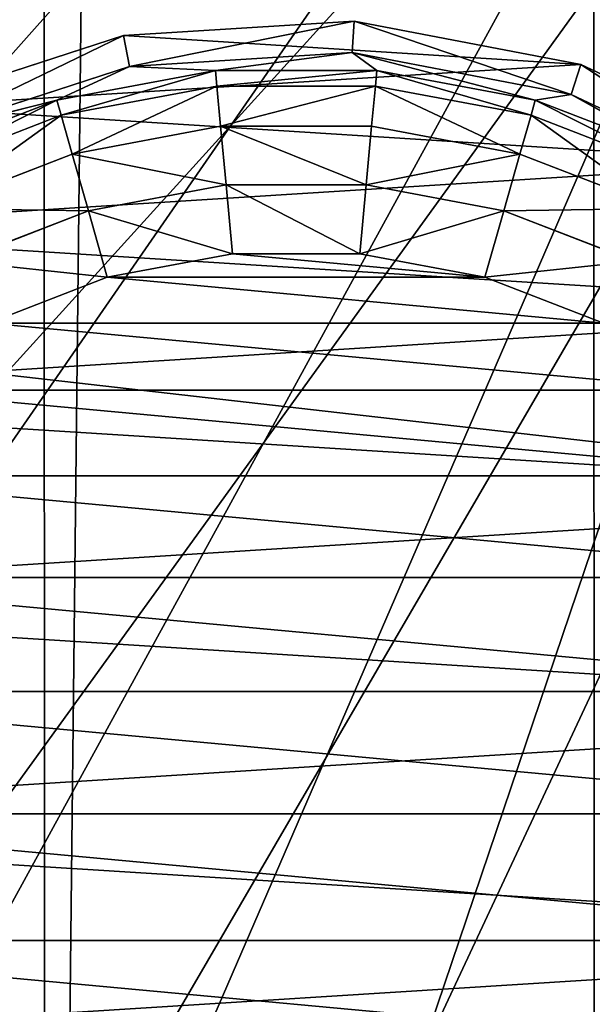
# Model space of a CAD drawing. Extents: x -535 to 565, y -460 to 460.
# Drawn here: x -515 to -506, y -356 to -340 of the extents above; entities that cross this region are included whole.
import ezdxf

# ---------------------------------------------------------------- set-up
doc = ezdxf.new("R2010")
doc.units = 0
doc.layers.get('0').update_dxf_attribs({"color": 13, "linetype": 'CONTINUOUS'})

# ---------------------------------------------------------------- blocks, each defined once
blk = doc.blocks.new('ROOF')
mesh = blk.add_polyface()
corners = [(-526.999, -343.999, 2144.996), (-525.669, 360.894, 2144.996), (-526.999, 343.999, 2144.996), (-525.653, -360.995, 2144.996), (-521.713, 377.373, 2144.996), (-521.65, -377.567, 2144.996), (-515.228, 393.03, 2144.996), (-515.089, -393.302, 2144.996), (-506.373, 407.48, 2144.996), (-506.133, -407.809, 2144.996), (-495.367, 420.367, 2144.996), (-495.006, -420.726, 2144.996), (-482.48, 431.373, 2144.996), (-481.985, -431.731, 2144.996), (-468.03, 440.228, 2144.996), (-467.394, -440.549, 2144.996), (-452.373, 446.713, 2144.996), (-451.598, -446.962, 2144.996), (-435.894, 450.669, 2144.996), (-434.989, -450.809, 2144.996), (-418.999, 451.999, 2144.996), (-418.999, -451.999, 2144.996), (310.999, 451.999, 2144.996), (418.999, -451.999, 2144.996), (327.894, 450.669, 2144.996), (344.373, 446.713, 2144.996), (360.03, 440.228, 2144.996), (374.48, 431.373, 2144.996), (387.367, 420.367, 2144.996), (398.373, 407.48, 2144.996), (407.228, 393.03, 2144.996), (413.713, 377.373, 2144.996), (417.67, 360.894, 2144.996), (418.999, 343.999, 2144.996)]
mesh.append_faces([[corners[k] for k in face] for face in [(0, 1, 2), (32, 23, 33)]], dxfattribs={"vtx0": -1})
mesh.append_faces([[corners[k] for k in face] for face in [(1, 3, 4), (4, 5, 6), (6, 7, 8), (8, 9, 10), (10, 11, 12), (12, 13, 14), (14, 15, 16), (16, 17, 18), (18, 19, 20), (20, 21, 22), (22, 23, 24), (24, 23, 25), (25, 23, 26), (26, 23, 27), (27, 23, 28), (28, 23, 29), (29, 23, 30), (30, 23, 31), (31, 23, 32)]], dxfattribs={"vtx0": -1, "vtx1": -1})
mesh.append_faces([[corners[k] for k in face] for face in [(1, 0, 3), (4, 3, 5), (6, 5, 7), (8, 7, 9), (10, 9, 11), (12, 11, 13), (14, 13, 15), (16, 15, 17), (18, 17, 19), (20, 19, 21), (22, 21, 23)]], dxfattribs={"vtx0": -1, "vtx2": -1})
blk = doc.blocks.new('BOOTH_LEFT_OUTER')
mesh = blk.add_polyface()
corners = [(-490.999, -317.999, 26), (-531.999, -343.999, 26), (-531.999, -317.999, 26), (-531.651, -352.865, 26), (-530.608, -361.676, 26), (-528.877, -370.378, 26), (-526.468, -378.918, 26), (-523.397, -387.242, 26), (-519.683, -395.3, 26), (-515.347, -403.041, 26), (-510.418, -410.419, 26), (-504.925, -417.387, 26), (-498.902, -423.902, 26), (-492.387, -429.925, 26), (-490.999, -347.999, 26), (-490.672, -354.664, 26), (-485.419, -435.418, 26), (-489.692, -361.265, 26), (-488.071, -367.739, 26), (-485.823, -374.022, 26), (-482.97, -380.054, 26), (-478.041, -440.347, 26), (-479.539, -385.778, 26), (-475.564, -391.138, 26), (-470.3, -444.683, 26), (-471.082, -396.082, 26), (-466.138, -400.564, 26), (-462.242, -448.397, 26), (-460.778, -404.539, 26), (-453.918, -451.468, 26), (-455.054, -407.97, 26), (-449.022, -410.823, 26), (-445.378, -453.877, 26), (-442.738, -413.071, 26), (-436.676, -455.608, 26), (-436.265, -414.693, 26), (-427.865, -456.651, 26), (-429.664, -415.672, 26), (-422.999, -415.999, 26), (-418.999, -456.999, 26), (440.57, -415.999, 26), (440.57, -456.999, 26), (440.903, -416.01, 26), (440.838, -456.992, 26), (441.104, -456.971, 26), (441.17, -416.034, 26), (441.37, -456.937, 26), (441.434, -416.072, 26), (441.632, -456.888, 26), (441.697, -416.124, 26), (441.892, -456.827, 26), (441.956, -416.189, 26), (442.148, -456.752, 26), (442.21, -416.267, 26), (442.399, -456.663, 26), (442.461, -416.359, 26), (442.645, -456.563, 26), (442.705, -416.463, 26), (442.885, -456.449, 26), (442.944, -416.579, 26), (443.118, -456.324, 26), (443.176, -416.708, 26), (443.344, -456.187, 26), (443.4, -416.848, 26), (443.562, -456.039, 26), (443.616, -416.999, 26), (443.972, -455.711, 26), (444.022, -417.333, 26), (444.344, -455.343, 26), (444.389, -417.704, 26), (444.675, -454.941, 26), (444.714, -418.111, 26), (444.961, -454.509, 26), (444.994, -418.547, 26), (445.2, -454.051, 26), (445.227, -419.007, 26), (445.389, -453.573, 26), (445.41, -419.488, 26), (445.527, -453.079, 26), (445.541, -419.983, 26), (445.613, -452.575, 26), (445.621, -420.489, 26), (445.647, -452.064, 26), (445.647, -420.999, 26)]
mesh.append_faces([[corners[k] for k in face] for face in [(0, 1, 2), (82, 81, 83)]], dxfattribs={"vtx0": -1})
mesh.append_faces([[corners[k] for k in face] for face in [(1, 0, 3), (3, 0, 4), (4, 0, 5), (5, 0, 6), (6, 0, 7), (7, 0, 8), (8, 0, 9), (9, 0, 10), (10, 0, 11), (11, 0, 12), (12, 0, 13), (13, 15, 16), (16, 20, 21), (21, 23, 24), (24, 26, 27), (27, 28, 29), (29, 31, 32), (32, 33, 34), (34, 35, 36), (36, 38, 39), (39, 40, 41), (41, 42, 43), (43, 42, 44), (44, 45, 46), (46, 47, 48), (48, 49, 50), (50, 51, 52), (52, 53, 54), (54, 55, 56), (56, 57, 58), (58, 59, 60), (60, 61, 62), (62, 63, 64), (64, 65, 66), (66, 67, 68), (68, 69, 70), (70, 71, 72), (72, 73, 74), (74, 75, 76), (76, 77, 78), (78, 79, 80), (80, 81, 82)]], dxfattribs={"vtx0": -1, "vtx1": -1})
mesh.append_faces([[corners[k] for k in face] for face in [(13, 0, 14), (13, 14, 15), (16, 15, 17), (16, 17, 18), (16, 18, 19), (16, 19, 20), (21, 20, 22), (21, 22, 23), (24, 23, 25), (24, 25, 26), (27, 26, 28), (29, 28, 30), (29, 30, 31), (32, 31, 33), (34, 33, 35), (36, 35, 37), (36, 37, 38), (39, 38, 40), (41, 40, 42), (44, 42, 45), (46, 45, 47), (48, 47, 49), (50, 49, 51), (52, 51, 53), (54, 53, 55), (56, 55, 57), (58, 57, 59), (60, 59, 61), (62, 61, 63), (64, 63, 65), (66, 65, 67), (68, 67, 69), (70, 69, 71), (72, 71, 73), (74, 73, 75), (76, 75, 77), (78, 77, 79), (80, 79, 81)]], dxfattribs={"vtx0": -1, "vtx2": -1})
mesh = blk.add_polyface()
corners = [(-526.999, -343.999, 2095.996), (-495.999, -317.999, 2095.996), (-526.999, -317.999, 2095.996), (-526.666, -352.473, 2095.996), (-525.669, -360.894, 2095.996), (-524.015, -369.211, 2095.996), (-521.713, -377.373, 2095.996), (-518.778, -385.329, 2095.996), (-515.228, -393.03, 2095.996), (-511.084, -400.429, 2095.996), (-506.373, -407.48, 2095.996), (-501.123, -414.14, 2095.996), (-495.999, -347.999, 2095.996), (-495.367, -420.367, 2095.996), (-495.647, -355.154, 2095.996), (-494.596, -362.241, 2095.996), (-489.139, -426.123, 2095.996), (-492.856, -369.19, 2095.996), (-490.442, -375.935, 2095.996), (-487.379, -382.411, 2095.996), (-482.48, -431.373, 2095.996), (-483.696, -388.556, 2095.996), (-479.429, -394.31, 2095.996), (-475.429, -436.084, 2095.996), (-474.618, -399.618, 2095.996), (-468.03, -440.228, 2095.996), (-469.31, -404.429, 2095.996), (-463.556, -408.696, 2095.996), (-460.329, -443.778, 2095.996), (-457.411, -412.379, 2095.996), (-452.373, -446.713, 2095.996), (-450.935, -415.442, 2095.996), (-444.211, -449.015, 2095.996), (-444.19, -417.856, 2095.996), (-435.894, -450.669, 2095.996), (-437.241, -419.596, 2095.996), (-430.154, -420.648, 2095.996), (-427.473, -451.666, 2095.996), (-422.999, -420.999, 2095.996), (-418.999, -451.999, 2095.996), (464.999, -420.999, 2095.996), (464.999, -451.999, 2095.996)]
mesh.append_faces([[corners[k] for k in face] for face in [(0, 1, 2), (40, 39, 41)]], dxfattribs={"vtx0": -1})
mesh.append_faces([[corners[k] for k in face] for face in [(1, 11, 12), (12, 13, 14), (14, 13, 15), (15, 16, 17), (17, 16, 18), (18, 16, 19), (19, 20, 21), (21, 20, 22), (22, 23, 24), (24, 25, 26), (26, 25, 27), (27, 28, 29), (29, 30, 31), (31, 32, 33), (33, 34, 35), (35, 34, 36), (36, 37, 38), (38, 39, 40)]], dxfattribs={"vtx0": -1, "vtx1": -1})
mesh.append_faces([[corners[k] for k in face] for face in [(1, 0, 3), (1, 3, 4), (1, 4, 5), (1, 5, 6), (1, 6, 7), (1, 7, 8), (1, 8, 9), (1, 9, 10), (1, 10, 11), (12, 11, 13), (15, 13, 16), (19, 16, 20), (22, 20, 23), (24, 23, 25), (27, 25, 28), (29, 28, 30), (31, 30, 32), (33, 32, 34), (36, 34, 37), (38, 37, 39)]], dxfattribs={"vtx0": -1, "vtx2": -1})
blk = doc.blocks.new('PH_FABRI_9')
at = {"xscale": 9.999999999999998, "yscale": 9.999999999999998, "zscale": 10, "rotation": 89.9999999999898}
for name in ['BOOTH_LEFT_OUTER', 'ROOF']:
    blk.add_blockref(name, (-23996.42, -3585.38, 1443.08), dxfattribs=at)
blk = doc.blocks.new('GROUP_2')
mesh = blk.add_polyface()
corners = [(1.33, 854.893), (0, 108), (0, 837.998), (1.33, 91.105), (5.286, 74.626), (5.286, 871.372), (11.771, 58.969), (11.771, 887.029), (20.626, 901.479), (20.626, 44.519), (31.632, 31.632), (31.632, 914.366), (44.519, 925.372), (44.519, 20.626), (58.969, 934.227), (58.969, 11.771), (74.626, 940.712), (74.626, 5.286), (91.105, 944.668), (91.105, 1.33), (108, 945.998), (108, 0), (795.999, 0), (903.998, 945.998), (812.994, 1.346), (829.566, 5.349), (845.301, 11.91), (859.808, 20.866), (872.725, 31.993), (883.73, 45.014), (892.548, 59.605), (898.961, 75.401), (902.808, 92.01), (903.998, 108)]
mesh.append_faces([[corners[k] for k in face] for face in [(0, 1, 2), (32, 23, 33)]], dxfattribs={"vtx0": -1})
mesh.append_faces([[corners[k] for k in face] for face in [(1, 0, 3), (3, 0, 4), (4, 5, 6), (6, 8, 9), (9, 8, 10), (10, 12, 13), (13, 14, 15), (15, 16, 17), (17, 18, 19), (19, 20, 21), (21, 20, 22), (22, 23, 24), (24, 23, 25), (25, 23, 26), (26, 23, 27), (27, 23, 28), (28, 23, 29), (29, 23, 30), (30, 23, 31), (31, 23, 32)]], dxfattribs={"vtx0": -1, "vtx1": -1})
mesh.append_faces([[corners[k] for k in face] for face in [(4, 0, 5), (6, 5, 7), (6, 7, 8), (10, 8, 11), (10, 11, 12), (13, 12, 14), (15, 14, 16), (17, 16, 18), (19, 18, 20), (22, 20, 23)]], dxfattribs={"vtx0": -1, "vtx2": -1})
blk = doc.blocks.new('PH_FABRI_8')
at = {"xscale": 9.999999999999998, "yscale": 9.999999999999998, "zscale": 10}
blk.add_blockref('GROUP_2', (-28516.41, -8855.36, 22423.03), dxfattribs=at)
blk = doc.blocks.new('FOOT')
at = {"color": 250}
for p, q in [((7.05, 195.17, 250), (23.06, 229.19, 250)), ((11.94, 193.58, 102.64), (27.4, 226.43, 102.64)), ((22.34, 212.24, 28.95), (11.94, 193.58, 102.64)), ((12.86, 187.75, 28.95), (22.34, 212.24, 28.95)), ((15.33, 187.05, 17.8), (24.65, 211.09, 17.8)), ((21.65, 185.25, 8.42), (30.52, 208.16, 8.42)), ((30.88, 182.62, 2.18), (39.12, 203.88, 2.18)), ((49.18, 198.87), (41.69, 179.55)), ((0, 158.24, 250), (7.05, 195.17, 250)), ((7.05, 195.17, 250), (11.94, 193.58, 102.64)), ((5.14, 157.91, 102.64), (11.94, 193.58, 102.64)), ((11.94, 193.58, 102.64), (12.86, 187.75, 28.95)), ((12.86, 187.75, 28.95), (5.14, 157.91, 102.64)), ((8.03, 161.94, 28.95), (12.86, 187.75, 28.95)), ((15.33, 187.05, 17.8), (12.86, 187.75, 28.95)), ((10.59, 161.71, 17.8), (15.33, 187.05, 17.8)), ((21.65, 185.25, 8.42), (15.33, 187.05, 17.8)), ((17.13, 161.1, 8.42), (21.65, 185.25, 8.42)), ((30.88, 182.62, 2.18), (21.65, 185.25, 8.42)), ((26.69, 160.22, 2.18), (30.88, 182.62, 2.18)), ((41.69, 179.55), (30.88, 182.62, 2.18)), ((41.69, 179.55), (37.88, 159.18)), ((8.03, 161.94, 28.95), (5.14, 157.91, 102.64)), ((10.59, 161.71, 17.8), (8.03, 161.94, 28.95)), ((8.03, 135.69, 28.95), (8.03, 161.94, 28.95)), ((17.13, 161.1, 8.42), (10.59, 161.71, 17.8)), ((10.59, 135.93, 17.8), (10.59, 161.71, 17.8)), ((26.69, 160.22, 2.18), (17.13, 161.1, 8.42)), ((17.13, 136.53, 8.42), (17.13, 161.1, 8.42)), ((37.88, 159.18), (26.69, 160.22, 2.18)), ((26.69, 137.42, 2.18), (26.69, 160.22, 2.18)), ((37.88, 159.18), (37.88, 138.46)), ((0, 158.24, 250), (5.14, 157.91, 102.64)), ((2.36, 120.71, 250), (0, 158.24, 250)), ((8.03, 135.69, 28.95), (5.14, 157.91, 102.64)), ((7.42, 121.67, 102.64), (5.14, 157.91, 102.64)), ((37.88, 138.46), (26.69, 137.42, 2.18)), ((37.88, 138.46), (41.69, 118.08)), ((17.13, 136.53, 8.42), (10.59, 135.93, 17.8)), ((26.69, 137.42, 2.18), (17.13, 136.53, 8.42)), ((21.65, 112.38, 8.42), (17.13, 136.53, 8.42)), ((30.88, 115.01, 2.18), (26.69, 137.42, 2.18)), ((8.03, 135.69, 28.95), (7.42, 121.67, 102.64)), ((10.59, 135.93, 17.8), (8.03, 135.69, 28.95)), ((12.86, 109.88, 28.95), (8.03, 135.69, 28.95)), ((15.33, 110.58, 17.8), (10.59, 135.93, 17.8)), ((2.36, 120.71, 250), (7.42, 121.67, 102.64)), ((13.98, 84.95, 250), (2.36, 120.71, 250)), ((18.64, 87.14, 102.64), (7.42, 121.67, 102.64)), ((7.42, 121.67, 102.64), (12.86, 109.88, 28.95)), ((41.69, 118.08), (30.88, 115.01, 2.18)), ((41.69, 118.08), (49.18, 98.76)), ((30.88, 115.01, 2.18), (21.65, 112.38, 8.42)), ((39.12, 93.75, 2.18), (30.88, 115.01, 2.18)), ((21.65, 112.38, 8.42), (15.33, 110.58, 17.8)), ((30.52, 89.47, 8.42), (21.65, 112.38, 8.42)), ((15.33, 110.58, 17.8), (12.86, 109.88, 28.95)), ((22.34, 85.4, 28.95), (12.86, 109.88, 28.95)), ((12.86, 109.88, 28.95), (18.64, 87.14, 102.64)), ((24.65, 86.54, 17.8), (15.33, 110.58, 17.8))]:
    blk.add_line(p, q, dxfattribs=at)
mesh = blk.add_polyface(dxfattribs=at)
corners = [(2.36, 120.71, 250), (7.05, 195.17, 250), (0, 158.24, 250), (13.98, 84.95, 250), (23.06, 229.19, 250), (34.13, 53.2, 250), (47.02, 258.16, 250), (61.54, 27.46, 250), (77.44, 280.26, 250), (94.49, 9.35, 250), (112.4, 294.1, 250), (130.91, 0, 250), (149.7, 298.82, 250), (168.5, 0, 250), (187.01, 294.1, 250), (204.92, 9.35, 250), (221.97, 280.26, 250), (237.87, 27.46, 250), (252.39, 258.16, 250), (265.28, 53.2, 250), (276.35, 229.19, 250), (285.43, 84.95, 250), (292.36, 195.17, 250), (297.05, 120.71, 250), (299.41, 158.24, 250)]
mesh.append_faces([[corners[k] for k in face] for face in [(0, 1, 2), (22, 23, 24)]], dxfattribs={"vtx0": -1, "color": 250})
mesh.append_faces([[corners[k] for k in face] for face in [(1, 3, 4), (4, 5, 6), (6, 7, 8), (8, 9, 10), (10, 11, 12), (12, 13, 14), (14, 15, 16), (16, 17, 18), (18, 19, 20), (20, 21, 22)]], dxfattribs={"vtx0": -1, "vtx1": -1, "color": 250})
mesh.append_faces([[corners[k] for k in face] for face in [(1, 0, 3), (4, 3, 5), (6, 5, 7), (8, 7, 9), (10, 9, 11), (12, 11, 13), (14, 13, 15), (16, 15, 17), (18, 17, 19), (20, 19, 21), (22, 21, 23)]], dxfattribs={"vtx0": -1, "vtx2": -1, "color": 250})
mesh = blk.add_polyface(dxfattribs=at)
corners = [(41.69, 179.55), (37.88, 138.46), (37.88, 159.18), (41.69, 118.08), (49.18, 198.87), (49.18, 98.76), (60.09, 216.49), (60.09, 81.14), (74.05, 231.81), (74.05, 65.83), (90.59, 244.3), (90.59, 53.34), (109.14, 253.53), (109.14, 44.1), (129.07, 259.2), (129.07, 38.43), (149.7, 261.12), (149.7, 36.52), (170.34, 259.2), (170.34, 38.43), (190.27, 253.53), (190.27, 44.1), (208.82, 244.3), (208.82, 53.34), (225.36, 231.81), (225.36, 65.83), (239.32, 216.49), (239.32, 81.14), (250.23, 198.87), (250.23, 98.76), (257.72, 179.55), (257.72, 118.08), (261.53, 159.18), (261.53, 138.46)]
mesh.append_faces([[corners[k] for k in face] for face in [(0, 1, 2), (31, 32, 33)]], dxfattribs={"vtx0": -1, "color": 250})
mesh.append_faces([[corners[k] for k in face] for face in [(1, 0, 3), (3, 4, 5), (5, 6, 7), (7, 8, 9), (9, 10, 11), (11, 12, 13), (13, 14, 15), (15, 16, 17), (17, 18, 19), (19, 20, 21), (21, 22, 23), (23, 24, 25), (25, 26, 27), (27, 28, 29), (29, 30, 31)]], dxfattribs={"vtx0": -1, "vtx1": -1, "color": 250})
mesh.append_faces([[corners[k] for k in face] for face in [(3, 0, 4), (5, 4, 6), (7, 6, 8), (9, 8, 10), (11, 10, 12), (13, 12, 14), (15, 14, 16), (17, 16, 18), (19, 18, 20), (21, 20, 22), (23, 22, 24), (25, 24, 26), (27, 26, 28), (29, 28, 30), (31, 30, 32)]], dxfattribs={"vtx0": -1, "vtx2": -1, "color": 250})
mesh = blk.add_polyface(dxfattribs=at)
corners = [(7.05, 195.17, 250), (27.4, 226.43, 102.64), (11.94, 193.58, 102.64), (23.06, 229.19, 250)]
mesh.append_faces([[corners[k] for k in face] for face in [(0, 1, 2), (1, 0, 3)]], dxfattribs={"vtx0": -1, "color": 250})
mesh = blk.add_polyface(dxfattribs=at)
corners = [(27.4, 226.43, 102.64), (22.34, 212.24, 28.95), (11.94, 193.58, 102.64)]
mesh.append_faces([[corners[k] for k in face] for face in [(0, 1, 2)]], dxfattribs={"color": 250})
mesh = blk.add_polyface(dxfattribs=at)
corners = [(22.34, 212.24, 28.95), (12.86, 187.75, 28.95), (11.94, 193.58, 102.64)]
mesh.append_faces([[corners[k] for k in face] for face in [(0, 1, 2)]], dxfattribs={"color": 250})
mesh = blk.add_polyface(dxfattribs=at)
corners = [(12.86, 187.75, 28.95), (24.65, 211.09, 17.8), (15.33, 187.05, 17.8), (22.34, 212.24, 28.95)]
mesh.append_faces([[corners[k] for k in face] for face in [(0, 1, 2), (1, 0, 3)]], dxfattribs={"vtx0": -1, "color": 250})
mesh = blk.add_polyface(dxfattribs=at)
corners = [(15.33, 187.05, 17.8), (30.52, 208.16, 8.42), (21.65, 185.25, 8.42), (24.65, 211.09, 17.8)]
mesh.append_faces([[corners[k] for k in face] for face in [(0, 1, 2), (1, 0, 3)]], dxfattribs={"vtx0": -1, "color": 250})
mesh = blk.add_polyface(dxfattribs=at)
corners = [(30.52, 208.16, 8.42), (30.88, 182.62, 2.18), (21.65, 185.25, 8.42), (39.12, 203.88, 2.18)]
mesh.append_faces([[corners[k] for k in face] for face in [(0, 1, 2), (1, 0, 3)]], dxfattribs={"vtx0": -1, "color": 250})
mesh = blk.add_polyface(dxfattribs=at)
corners = [(39.12, 203.88, 2.18), (41.69, 179.55), (30.88, 182.62, 2.18), (49.18, 198.87)]
mesh.append_faces([[corners[k] for k in face] for face in [(0, 1, 2), (1, 0, 3)]], dxfattribs={"vtx0": -1, "color": 250})
mesh = blk.add_polyface(dxfattribs=at)
corners = [(0, 158.24, 250), (11.94, 193.58, 102.64), (5.14, 157.91, 102.64), (7.05, 195.17, 250)]
mesh.append_faces([[corners[k] for k in face] for face in [(0, 1, 2), (1, 0, 3)]], dxfattribs={"vtx0": -1, "color": 250})
mesh = blk.add_polyface(dxfattribs=at)
corners = [(11.94, 193.58, 102.64), (12.86, 187.75, 28.95), (5.14, 157.91, 102.64)]
mesh.append_faces([[corners[k] for k in face] for face in [(0, 1, 2)]], dxfattribs={"color": 250})
mesh = blk.add_polyface(dxfattribs=at)
corners = [(12.86, 187.75, 28.95), (8.03, 161.94, 28.95), (5.14, 157.91, 102.64)]
mesh.append_faces([[corners[k] for k in face] for face in [(0, 1, 2)]], dxfattribs={"color": 250})
mesh = blk.add_polyface(dxfattribs=at)
corners = [(8.03, 161.94, 28.95), (15.33, 187.05, 17.8), (10.59, 161.71, 17.8), (12.86, 187.75, 28.95)]
mesh.append_faces([[corners[k] for k in face] for face in [(0, 1, 2), (1, 0, 3)]], dxfattribs={"vtx0": -1, "color": 250})
mesh = blk.add_polyface(dxfattribs=at)
corners = [(10.59, 161.71, 17.8), (21.65, 185.25, 8.42), (17.13, 161.1, 8.42), (15.33, 187.05, 17.8)]
mesh.append_faces([[corners[k] for k in face] for face in [(0, 1, 2), (1, 0, 3)]], dxfattribs={"vtx0": -1, "color": 250})
mesh = blk.add_polyface(dxfattribs=at)
corners = [(21.65, 185.25, 8.42), (26.69, 160.22, 2.18), (17.13, 161.1, 8.42), (30.88, 182.62, 2.18)]
mesh.append_faces([[corners[k] for k in face] for face in [(0, 1, 2), (1, 0, 3)]], dxfattribs={"vtx0": -1, "color": 250})
mesh = blk.add_polyface(dxfattribs=at)
corners = [(30.88, 182.62, 2.18), (37.88, 159.18), (26.69, 160.22, 2.18), (41.69, 179.55)]
mesh.append_faces([[corners[k] for k in face] for face in [(0, 1, 2), (1, 0, 3)]], dxfattribs={"vtx0": -1, "color": 250})
mesh = blk.add_polyface(dxfattribs=at)
corners = [(8.03, 161.94, 28.95), (8.03, 135.69, 28.95), (5.14, 157.91, 102.64)]
mesh.append_faces([[corners[k] for k in face] for face in [(0, 1, 2)]], dxfattribs={"color": 250})
mesh = blk.add_polyface(dxfattribs=at)
corners = [(8.03, 161.94, 28.95), (10.59, 135.93, 17.8), (8.03, 135.69, 28.95), (10.59, 161.71, 17.8)]
mesh.append_faces([[corners[k] for k in face] for face in [(0, 1, 2), (1, 0, 3)]], dxfattribs={"vtx0": -1, "color": 250})
mesh = blk.add_polyface(dxfattribs=at)
corners = [(10.59, 161.71, 17.8), (17.13, 136.53, 8.42), (10.59, 135.93, 17.8), (17.13, 161.1, 8.42)]
mesh.append_faces([[corners[k] for k in face] for face in [(0, 1, 2), (1, 0, 3)]], dxfattribs={"vtx0": -1, "color": 250})
mesh = blk.add_polyface(dxfattribs=at)
corners = [(26.69, 160.22, 2.18), (17.13, 136.53, 8.42), (17.13, 161.1, 8.42), (26.69, 137.42, 2.18)]
mesh.append_faces([[corners[k] for k in face] for face in [(0, 1, 2), (1, 0, 3)]], dxfattribs={"vtx0": -1, "color": 250})
mesh = blk.add_polyface(dxfattribs=at)
corners = [(37.88, 159.18), (26.69, 137.42, 2.18), (26.69, 160.22, 2.18), (37.88, 138.46)]
mesh.append_faces([[corners[k] for k in face] for face in [(0, 1, 2), (1, 0, 3)]], dxfattribs={"vtx0": -1, "color": 250})
mesh = blk.add_polyface(dxfattribs=at)
corners = [(0, 158.24, 250), (7.42, 121.67, 102.64), (2.36, 120.71, 250), (5.14, 157.91, 102.64)]
mesh.append_faces([[corners[k] for k in face] for face in [(0, 1, 2), (1, 0, 3)]], dxfattribs={"vtx0": -1, "color": 250})
mesh = blk.add_polyface(dxfattribs=at)
corners = [(5.14, 157.91, 102.64), (8.03, 135.69, 28.95), (7.42, 121.67, 102.64)]
mesh.append_faces([[corners[k] for k in face] for face in [(0, 1, 2)]], dxfattribs={"color": 250})
mesh = blk.add_polyface(dxfattribs=at)
corners = [(37.88, 138.46), (30.88, 115.01, 2.18), (26.69, 137.42, 2.18), (41.69, 118.08)]
mesh.append_faces([[corners[k] for k in face] for face in [(0, 1, 2), (1, 0, 3)]], dxfattribs={"vtx0": -1, "color": 250})
mesh = blk.add_polyface(dxfattribs=at)
corners = [(10.59, 135.93, 17.8), (21.65, 112.38, 8.42), (15.33, 110.58, 17.8), (17.13, 136.53, 8.42)]
mesh.append_faces([[corners[k] for k in face] for face in [(0, 1, 2), (1, 0, 3)]], dxfattribs={"vtx0": -1, "color": 250})
mesh = blk.add_polyface(dxfattribs=at)
corners = [(26.69, 137.42, 2.18), (21.65, 112.38, 8.42), (17.13, 136.53, 8.42), (30.88, 115.01, 2.18)]
mesh.append_faces([[corners[k] for k in face] for face in [(0, 1, 2), (1, 0, 3)]], dxfattribs={"vtx0": -1, "color": 250})
mesh = blk.add_polyface(dxfattribs=at)
corners = [(8.03, 135.69, 28.95), (12.86, 109.88, 28.95), (7.42, 121.67, 102.64)]
mesh.append_faces([[corners[k] for k in face] for face in [(0, 1, 2)]], dxfattribs={"color": 250})
mesh = blk.add_polyface(dxfattribs=at)
corners = [(8.03, 135.69, 28.95), (15.33, 110.58, 17.8), (12.86, 109.88, 28.95), (10.59, 135.93, 17.8)]
mesh.append_faces([[corners[k] for k in face] for face in [(0, 1, 2), (1, 0, 3)]], dxfattribs={"vtx0": -1, "color": 250})
mesh = blk.add_polyface(dxfattribs=at)
corners = [(2.36, 120.71, 250), (18.64, 87.14, 102.64), (13.98, 84.95, 250), (7.42, 121.67, 102.64)]
mesh.append_faces([[corners[k] for k in face] for face in [(0, 1, 2), (1, 0, 3)]], dxfattribs={"vtx0": -1, "color": 250})
mesh = blk.add_polyface(dxfattribs=at)
corners = [(7.42, 121.67, 102.64), (12.86, 109.88, 28.95), (18.64, 87.14, 102.64)]
mesh.append_faces([[corners[k] for k in face] for face in [(0, 1, 2)]], dxfattribs={"color": 250})
mesh = blk.add_polyface(dxfattribs=at)
corners = [(41.69, 118.08), (39.12, 93.75, 2.18), (30.88, 115.01, 2.18), (49.18, 98.76)]
mesh.append_faces([[corners[k] for k in face] for face in [(0, 1, 2), (1, 0, 3)]], dxfattribs={"vtx0": -1, "color": 250})
mesh = blk.add_polyface(dxfattribs=at)
corners = [(30.88, 115.01, 2.18), (30.52, 89.47, 8.42), (21.65, 112.38, 8.42), (39.12, 93.75, 2.18)]
mesh.append_faces([[corners[k] for k in face] for face in [(0, 1, 2), (1, 0, 3)]], dxfattribs={"vtx0": -1, "color": 250})
mesh = blk.add_polyface(dxfattribs=at)
corners = [(15.33, 110.58, 17.8), (30.52, 89.47, 8.42), (24.65, 86.54, 17.8), (21.65, 112.38, 8.42)]
mesh.append_faces([[corners[k] for k in face] for face in [(0, 1, 2), (1, 0, 3)]], dxfattribs={"vtx0": -1, "color": 250})
mesh = blk.add_polyface(dxfattribs=at)
corners = [(12.86, 109.88, 28.95), (24.65, 86.54, 17.8), (22.34, 85.4, 28.95), (15.33, 110.58, 17.8)]
mesh.append_faces([[corners[k] for k in face] for face in [(0, 1, 2), (1, 0, 3)]], dxfattribs={"vtx0": -1, "color": 250})
mesh = blk.add_polyface(dxfattribs=at)
corners = [(12.86, 109.88, 28.95), (22.34, 85.4, 28.95), (18.64, 87.14, 102.64)]
mesh.append_faces([[corners[k] for k in face] for face in [(0, 1, 2)]], dxfattribs={"color": 250})
blk = doc.blocks.new('GROUP_1')
blk.add_blockref('FOOT', (7089.99, 0))

msp = doc.modelspace()

# ---------------------------------------------------------------- block references
at = {"color": 49, "xscale": 0.1, "yscale": 0.1, "zscale": 0.1, "rotation": 270.0000000000102}
msp.add_blockref('PH_FABRI_9', (358.538, -2399.642, -144.308), dxfattribs=at)
at = {"color": 8, "xscale": 0.1, "yscale": 0.1, "zscale": 0.1, "rotation": 270.0000000000102}
msp.add_blockref('PH_FABRI_8', (358.538, -2399.642, -144.308), dxfattribs=at)
at = {"xscale": 0.1, "yscale": 0.1, "zscale": 0.1, "rotation": 270.0000000000102}
msp.add_blockref('GROUP_1', (-525.881, 369.47), dxfattribs=at)

doc.saveas('drawing.dxf')
